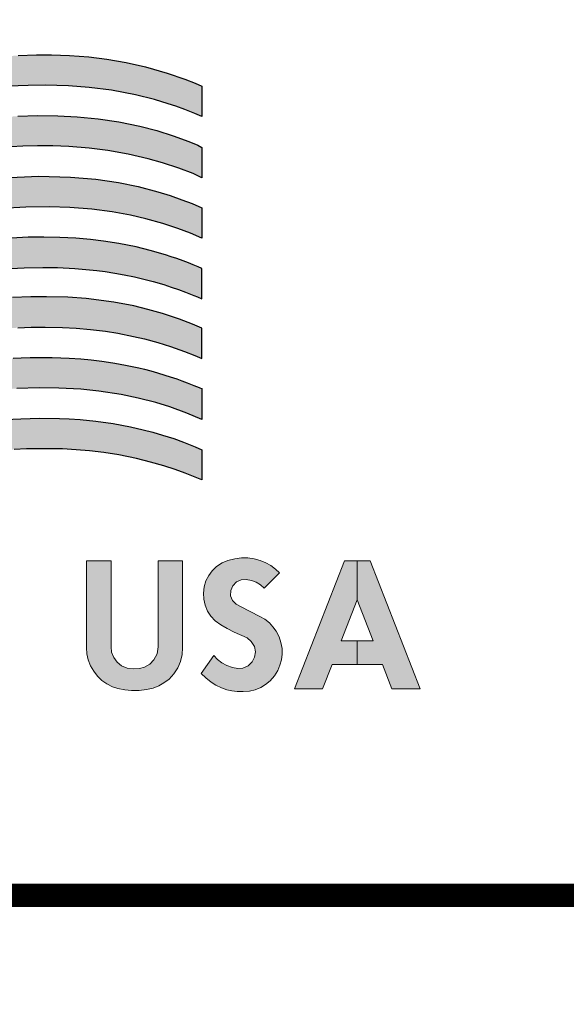
# Model space of a CAD drawing. Units: inches. Extents: x -188.9 to -141.2, y 0 to 31.1.
# Drawn here: x -181.7 to -181.5, y 10.7 to 11.1 of the extents above; entities that cross this region are included whole.
import ezdxf

# ---------------------------------------------------------------- set-up
doc = ezdxf.new("R2010")
doc.units = ezdxf.units.IN
doc.header["$MEASUREMENT"] = 0
doc.layers.add('TEXT', color=7, linetype='Continuous')
doc.styles.add('ROMANS', font='romans.shx', dxfattribs={"width": 0.75})
doc.dimstyles.new('DWYER_STANDARD', dxfattribs={"dimtxt": 0.1, "dimasz": 0.36, "dimexe": 0.078, "dimexo": 0.05, "dimgap": 0.05, "dimtad": 0, "dimtih": 1, "dimtoh": 1, "dimdec": 3, "dimrnd": 0.001, "dimzin": 4, "dimdsep": 46, "dimtxsty": 'ROMANS', "dimcen": 0.062, "dimclrd": 256, "dimclre": 256, "dimclrt": 256, "dimadec": 3, "dimazin": 1, "dimtfac": 1, "dimtdec": 3, "dimtofl": 0, "dimtmove": 0, "dimatfit": 1, "dimfxl": 0, "dimtolj": 1, "dimtzin": 0, "dimarcsym": 0})

# ---------------------------------------------------------------- blocks, each defined once
blk = doc.blocks.new('*D266')
at = {"layer": 'DEFPOINTS', "color": 0}
for p in [(-180.33909, 15.32599), (-185.44384, 9.42045), (-183.7486, 9.42045)]:
    blk.add_point(p, dxfattribs=at)
at = {"layer": 'TEXT', "lineweight": -2}
for p, q in [((-180.53909, 15.32599), (-185.52184, 15.32599)), ((-185.44384, 14.96599), (-185.44384, 12.73929)), ((-185.44384, 9.78045), (-185.44384, 11.96429)), ((-183.9486, 9.42045), (-185.52184, 9.42045))]:
    blk.add_line(p, q, dxfattribs=at)
at = {"layer": 'TEXT'}
for points in [[(-185.38384, 14.96599), (-185.50384, 14.96599), (-185.44384, 15.32599)], [(-185.50384, 9.78045), (-185.38384, 9.78045), (-185.44384, 9.42045)]]:
    blk.add_solid(points, dxfattribs=at)
at = {"layer": 'TEXT', "insert": (-185.44384, 12.35179), "char_height": 0.2, "attachment_point": 5, "style": 'ROMANS'}
blk.add_mtext('\\A1;5-29/32\\P[150]', dxfattribs=at)

msp = doc.modelspace()

# ---------------------------------------------------------------- hatches: boundary and pattern name
at = {"layer": 'TEXT'}
for points in [[(-181.63406, 11.09776), (-181.63711, 11.09905), (-181.64141, 11.10075), (-181.64531, 11.10216), (-181.64847, 11.10322), (-181.65434, 11.105), (-181.66253, 11.10707), (-181.67284, 11.10903), (-181.68242, 11.11027), (-181.6912, 11.11094), (-181.70117, 11.11122), (-181.70853, 11.11112), (-181.71708, 11.11071), (-181.72846, 11.10973), (-181.73735, 11.10865), (-181.74765, 11.10713), (-181.75358, 11.10613), (-181.76135, 11.10472), (-181.76753, 11.10352), (-181.77599, 11.1018), (-181.78512, 11.09986), (-181.79321, 11.09812), (-181.80227, 11.09615), (-181.81195, 11.09409), (-181.82021, 11.09239), (-181.82516, 11.09141), (-181.82709, 11.09104), (-181.82707, 11.10405), (-181.8208, 11.10484), (-181.81208, 11.10669), (-181.80195, 11.10892), (-181.79153, 11.11123), (-181.78255, 11.11321), (-181.774, 11.11504), (-181.76463, 11.11696), (-181.75639, 11.11853), (-181.74756, 11.12006), (-181.73726, 11.12161), (-181.72566, 11.12298), (-181.71279, 11.12393), (-181.70498, 11.12419), (-181.69858, 11.12419), (-181.69074, 11.12392), (-181.68257, 11.12329), (-181.67483, 11.12234), (-181.66648, 11.12091), (-181.6582, 11.11904), (-181.64891, 11.11638), (-181.64146, 11.11378), (-181.63697, 11.112), (-181.63406, 11.11076)], [(-181.81776, 11.06684), (-181.82709, 11.06499), (-181.82709, 11.07801), (-181.82312, 11.07878), (-181.81724, 11.07996), (-181.81164, 11.08112), (-181.80606, 11.08231), (-181.80013, 11.08359), (-181.7949, 11.08472), (-181.79005, 11.08577), (-181.78275, 11.08734), (-181.77506, 11.08896), (-181.76644, 11.09071), (-181.75779, 11.09235), (-181.7495, 11.0938), (-181.73926, 11.09536), (-181.72924, 11.09661), (-181.72156, 11.09735), (-181.71296, 11.09791), (-181.70445, 11.09817), (-181.69586, 11.0981), (-181.68746, 11.09767), (-181.67849, 11.09679), (-181.66961, 11.09545), (-181.66067, 11.0936), (-181.65344, 11.0917), (-181.64646, 11.08951), (-181.6397, 11.08704), (-181.63582, 11.08547), (-181.63406, 11.08452), (-181.63406, 11.07143), (-181.63788, 11.0733), (-181.64402, 11.07564), (-181.65092, 11.07793), (-181.65708, 11.07968), (-181.66564, 11.08167), (-181.67435, 11.0832), (-181.68243, 11.08421), (-181.69107, 11.08488), (-181.69788, 11.08513), (-181.70448, 11.08515), (-181.71082, 11.08499), (-181.71575, 11.08474), (-181.72374, 11.08414), (-181.73172, 11.08331), (-181.73912, 11.08236), (-181.74638, 11.08128), (-181.75336, 11.08012), (-181.76304, 11.07835), (-181.77284, 11.0764), (-181.78089, 11.07472), (-181.7872, 11.07337), (-181.79142, 11.07246), (-181.7963, 11.0714), (-181.80412, 11.06971), (-181.80985, 11.06849)], [(-181.63828, 11.06044), (-181.63406, 11.05861), (-181.63406, 11.04562), (-181.639, 11.0477), (-181.64443, 11.04974), (-181.65085, 11.05186), (-181.65808, 11.05389), (-181.66467, 11.05542), (-181.67253, 11.05687), (-181.68119, 11.05802), (-181.69069, 11.0588), (-181.69936, 11.05909), (-181.70946, 11.05897), (-181.71989, 11.05839), (-181.72851, 11.0576), (-181.73926, 11.05627), (-181.74885, 11.05482), (-181.75469, 11.05382), (-181.76183, 11.05251), (-181.76915, 11.05108), (-181.77629, 11.04962), (-181.78381, 11.04803), (-181.79273, 11.0461), (-181.79964, 11.0446), (-181.80781, 11.04285), (-181.81639, 11.04105), (-181.8222, 11.03987), (-181.82709, 11.03892), (-181.82709, 11.05196), (-181.81901, 11.05355), (-181.81242, 11.05491), (-181.80589, 11.0563), (-181.7973, 11.05815), (-181.78665, 11.06046), (-181.77647, 11.06262), (-181.76607, 11.06473), (-181.75655, 11.06653), (-181.74469, 11.06852), (-181.73321, 11.07011), (-181.71928, 11.07148), (-181.70404, 11.07213), (-181.69039, 11.07182), (-181.67954, 11.07087), (-181.66985, 11.06945), (-181.66144, 11.06773), (-181.653, 11.06553), (-181.64767, 11.06388), (-181.64265, 11.06212)], [(-181.70856, 11.04598), (-181.71578, 11.04565), (-181.72236, 11.04517), (-181.72999, 11.04442), (-181.73619, 11.04367), (-181.74352, 11.04264), (-181.75126, 11.04139), (-181.75749, 11.0403), (-181.7657, 11.03874), (-181.77408, 11.03706), (-181.78114, 11.03558), (-181.78772, 11.03417), (-181.79386, 11.03284), (-181.79991, 11.03153), (-181.8048, 11.03047), (-181.81025, 11.02931), (-181.81669, 11.02797), (-181.82232, 11.02683), (-181.82709, 11.0259), (-181.82709, 11.01288), (-181.8211, 11.01405), (-181.81501, 11.01529), (-181.80573, 11.01725), (-181.79456, 11.01967), (-181.78526, 11.02168), (-181.77844, 11.02313), (-181.77481, 11.02389), (-181.76971, 11.02493), (-181.76338, 11.02617), (-181.75572, 11.0276), (-181.74842, 11.02885), (-181.74156, 11.02991), (-181.73512, 11.03079), (-181.72685, 11.03174), (-181.71888, 11.03243), (-181.71019, 11.03291), (-181.70217, 11.03306), (-181.69597, 11.03298), (-181.6885, 11.03262), (-181.68223, 11.03209), (-181.67905, 11.03174), (-181.6755, 11.03128), (-181.67139, 11.03064), (-181.66741, 11.02993), (-181.66302, 11.02902), (-181.65845, 11.02794), (-181.65491, 11.02701), (-181.65043, 11.02569), (-181.6472, 11.02465), (-181.6441, 11.02359), (-181.64107, 11.02247), (-181.63758, 11.02109), (-181.63593, 11.02041), (-181.63406, 11.01955), (-181.63406, 11.03257), (-181.6357, 11.03333), (-181.63789, 11.03424), (-181.6398, 11.035), (-181.64207, 11.03587), (-181.6448, 11.03685), (-181.64721, 11.03768), (-181.64974, 11.0385), (-181.6562, 11.04038), (-181.6623, 11.04188), (-181.66961, 11.04335), (-181.67625, 11.0444), (-181.68174, 11.04506), (-181.68815, 11.04562), (-181.69493, 11.04597), (-181.70175, 11.04608)], [(-181.68184, 11.00648), (-181.67545, 11.0057), (-181.67003, 11.00484), (-181.66334, 11.00352), (-181.65864, 11.00242), (-181.65303, 11.0009), (-181.64748, 10.99918), (-181.64151, 10.99707), (-181.6371, 10.99533), (-181.63406, 10.99409), (-181.63406, 11.00707), (-181.63812, 11.00878), (-181.64375, 11.01093), (-181.65093, 11.01331), (-181.65723, 11.01509), (-181.6633, 11.01655), (-181.67177, 11.01817), (-181.68372, 11.0197), (-181.69154, 11.02027), (-181.70067, 11.02053), (-181.7074, 11.02046), (-181.71524, 11.02013), (-181.72171, 11.01967), (-181.72843, 11.01904), (-181.73448, 11.01833), (-181.74009, 11.01758), (-181.74648, 11.01662), (-181.75231, 11.01566), (-181.75992, 11.01429), (-181.76585, 11.01316), (-181.77293, 11.01174), (-181.78009, 11.01024), (-181.78731, 11.0087), (-181.79393, 11.00726), (-181.80064, 11.00581), (-181.80767, 11.0043), (-181.81445, 11.00287), (-181.8224, 11.00126), (-181.8301, 10.99977), (-181.84032, 10.99797), (-181.84868, 10.99667), (-181.85895, 10.99534), (-181.86628, 10.99459), (-181.87318, 10.99406), (-181.88016, 10.99372), (-181.88827, 10.99358), (-181.89465, 10.99369), (-181.90617, 10.99442), (-181.91401, 10.99533), (-181.92321, 10.99688), (-181.93083, 10.99858), (-181.93677, 11.00018), (-181.94303, 11.00214), (-181.94634, 11.0033), (-181.95018, 11.00475), (-181.95392, 11.00627), (-181.95577, 11.00706), (-181.95577, 10.99405), (-181.9531, 10.99287), (-181.95061, 10.99188), (-181.94693, 10.99049), (-181.94218, 10.98881), (-181.93701, 10.98721), (-181.9314, 10.98566), (-181.9258, 10.98433), (-181.92024, 10.98333), (-181.91325, 10.98217), (-181.90545, 10.98135), (-181.89527, 10.98062), (-181.88665, 10.98049), (-181.87863, 10.9807), (-181.87048, 10.98118), (-181.86143, 10.982), (-181.85104, 10.98333), (-181.84086, 10.98484), (-181.83233, 10.98631), (-181.82439, 10.98782), (-181.81655, 10.98941), (-181.80948, 10.99088), (-181.80232, 10.99239), (-181.79641, 10.99368), (-181.79178, 10.9947), (-181.78201, 10.9968), (-181.77451, 10.99838), (-181.76661, 10.99998), (-181.75668, 11.00186), (-181.74633, 11.00361), (-181.73689, 11.00499), (-181.72968, 11.00587), (-181.72286, 11.00655), (-181.71907, 11.00685), (-181.71298, 11.00722), (-181.70729, 11.00743), (-181.70125, 11.00749), (-181.69384, 11.00734), (-181.68796, 11.00702)], [(-181.63406, 10.98102), (-181.63406, 10.96784), (-181.64051, 10.97063), (-181.64789, 10.97326), (-181.65388, 10.9751), (-181.6614, 10.97703), (-181.6686, 10.97853), (-181.67826, 10.98002), (-181.68595, 10.98082), (-181.6954, 10.98134), (-181.70383, 10.98144), (-181.71339, 10.98115), (-181.72191, 10.98058), (-181.72901, 10.97989), (-181.73526, 10.97915), (-181.73852, 10.97872), (-181.74337, 10.97802), (-181.74963, 10.97703), (-181.75494, 10.97612), (-181.76104, 10.975), (-181.76626, 10.974), (-181.77, 10.97325), (-181.77283, 10.97268), (-181.77881, 10.97143), (-181.78445, 10.97023), (-181.78928, 10.96919), (-181.7943, 10.9681), (-181.80153, 10.96652), (-181.81015, 10.9647), (-181.81736, 10.96315), (-181.82182, 10.96226), (-181.8273, 10.96126), (-181.83308, 10.9601), (-181.83812, 10.95919), (-181.84377, 10.95829), (-181.84868, 10.95751), (-181.85366, 10.95694), (-181.85595, 10.9566), (-181.85922, 10.95623), (-181.86211, 10.9559), (-181.86509, 10.95556), (-181.86878, 10.95526), (-181.87237, 10.95501), (-181.87551, 10.95484), (-181.8782, 10.9547), (-181.88296, 10.9545), (-181.88841, 10.95443), (-181.89392, 10.9546), (-181.89944, 10.95481), (-181.90475, 10.95524), (-181.91278, 10.95597), (-181.91962, 10.95718), (-181.92553, 10.95826), (-181.93023, 10.95934), (-181.93713, 10.96119), (-181.94351, 10.96317), (-181.94985, 10.9655), (-181.95577, 10.968), (-181.95577, 10.98101), (-181.95452, 10.98047), (-181.95315, 10.97989), (-181.95159, 10.97925), (-181.94946, 10.97841), (-181.94743, 10.97764), (-181.94533, 10.97688), (-181.94306, 10.9761), (-181.94112, 10.97546), (-181.9386, 10.97467), (-181.93657, 10.97407), (-181.93412, 10.97338), (-181.93149, 10.9727), (-181.92861, 10.97199), (-181.92618, 10.97145), (-181.92334, 10.97086), (-181.92053, 10.97033), (-181.91771, 10.96984), (-181.91495, 10.96942), (-181.91267, 10.9691), (-181.90977, 10.96874), (-181.90687, 10.96844), (-181.90416, 10.96819), (-181.90144, 10.96799), (-181.89905, 10.96784), (-181.89629, 10.9677), (-181.89291, 10.96759), (-181.88943, 10.96759), (-181.88608, 10.96754), (-181.88322, 10.96759), (-181.88046, 10.96766), (-181.87691, 10.96781), (-181.87273, 10.96804), (-181.86905, 10.96831), (-181.86584, 10.96858), (-181.86289, 10.96887), (-181.86135, 10.96903), (-181.85894, 10.96929), (-181.85582, 10.96967), (-181.85381, 10.96992), (-181.851, 10.9703), (-181.84795, 10.97073), (-181.84513, 10.97116), (-181.84181, 10.97168), (-181.83827, 10.97227), (-181.83526, 10.97279), (-181.83238, 10.97331), (-181.82932, 10.97387), (-181.82613, 10.97448), (-181.82355, 10.97498), (-181.82098, 10.97549), (-181.81828, 10.97604), (-181.81591, 10.97652), (-181.81287, 10.97715), (-181.80964, 10.97783), (-181.80711, 10.97837), (-181.80484, 10.97886), (-181.80309, 10.97923), (-181.80089, 10.97971), (-181.79818, 10.9803), (-181.79515, 10.98096), (-181.79208, 10.98162), (-181.7892, 10.98224), (-181.78652, 10.98282), (-181.78339, 10.9835), (-181.77922, 10.98438), (-181.77629, 10.985), (-181.77405, 10.98546), (-181.77174, 10.98593), (-181.76911, 10.98647), (-181.76601, 10.98708), (-181.76286, 10.98769), (-181.75943, 10.98834), (-181.75611, 10.98895), (-181.75341, 10.98942), (-181.75018, 10.98997), (-181.74734, 10.99044), (-181.74381, 10.99099), (-181.74139, 10.99135), (-181.73845, 10.99177), (-181.73492, 10.99223), (-181.7321, 10.99258), (-181.72891, 10.99294), (-181.72597, 10.99324), (-181.723, 10.99352), (-181.72055, 10.99372), (-181.71821, 10.99389), (-181.71486, 10.99411), (-181.71155, 10.99427), (-181.70763, 10.99441), (-181.70469, 10.99446), (-181.70162, 10.99448), (-181.69817, 10.99445), (-181.69458, 10.99435), (-181.69089, 10.99418), (-181.68597, 10.99385), (-181.68148, 10.99343), (-181.677, 10.9929), (-181.67228, 10.9922), (-181.6698, 10.99178), (-181.66605, 10.99107), (-181.66391, 10.99063), (-181.66115, 10.99001), (-181.65863, 10.9894), (-181.65592, 10.98869), (-181.65309, 10.9879), (-181.64995, 10.98695), (-181.64763, 10.98621), (-181.64483, 10.98526), (-181.6427, 10.98449), (-181.64036, 10.98361), (-181.63752, 10.98248), (-181.63531, 10.98155), (-181.63404, 10.98101)], [(-181.95577, 10.94195), (-181.95577, 10.95495), (-181.95285, 10.95371), (-181.94853, 10.952), (-181.94401, 10.95037), (-181.93892, 10.94872), (-181.93305, 10.94705), (-181.92727, 10.94564), (-181.92112, 10.94438), (-181.91339, 10.94315), (-181.90632, 10.94233), (-181.89926, 10.9418), (-181.8906, 10.9415), (-181.88295, 10.94154), (-181.87495, 10.94186), (-181.86575, 10.94254), (-181.85863, 10.94328), (-181.85334, 10.94394), (-181.84588, 10.945), (-181.83846, 10.94619), (-181.83044, 10.94762), (-181.82145, 10.94935), (-181.81537, 10.95059), (-181.80847, 10.95204), (-181.8018, 10.95347), (-181.79594, 10.95474), (-181.79034, 10.95595), (-181.78285, 10.95757), (-181.77354, 10.95952), (-181.7671, 10.96082), (-181.75915, 10.96234), (-181.75176, 10.96366), (-181.74389, 10.96493), (-181.73555, 10.96611), (-181.72674, 10.96712), (-181.71848, 10.96783), (-181.71159, 10.96822), (-181.70364, 10.96843), (-181.69508, 10.96832), (-181.6909, 10.96814), (-181.68621, 10.96782), (-181.67948, 10.96716), (-181.67215, 10.96613), (-181.66461, 10.96473), (-181.6592, 10.96349), (-181.65512, 10.96242), (-181.65092, 10.9612), (-181.64617, 10.95967), (-181.64195, 10.95816), (-181.63702, 10.95622), (-181.63406, 10.95481), (-181.63406, 10.94196), (-181.63701, 10.9432), (-181.64122, 10.94487), (-181.64555, 10.94644), (-181.65035, 10.94802), (-181.65604, 10.94966), (-181.66208, 10.95116), (-181.66962, 10.95268), (-181.67604, 10.9537), (-181.68221, 10.95444), (-181.688, 10.95494), (-181.69382, 10.95526), (-181.69967, 10.95526), (-181.70405, 10.95526), (-181.70924, 10.95529), (-181.71456, 10.95505), (-181.72055, 10.95465), (-181.72656, 10.95412), (-181.73235, 10.95348), (-181.73919, 10.95259), (-181.7453, 10.95169), (-181.75158, 10.95067), (-181.75651, 10.9498), (-181.76264, 10.94867), (-181.76814, 10.94759), (-181.7741, 10.94638), (-181.77905, 10.94535), (-181.78453, 10.94418), (-181.78967, 10.94308), (-181.79615, 10.94167), (-181.80093, 10.94065), (-181.80727, 10.93927), (-181.81361, 10.93798), (-181.8227, 10.93608), (-181.83098, 10.93449), (-181.83779, 10.93328), (-181.84336, 10.93229), (-181.84853, 10.93151), (-181.86116, 10.92993), (-181.8721, 10.92901), (-181.87435, 10.92887), (-181.87681, 10.92874), (-181.88076, 10.92863), (-181.88434, 10.9285), (-181.88842, 10.92844), (-181.89207, 10.92847), (-181.89502, 10.92858), (-181.89935, 10.92878), (-181.90277, 10.92902), (-181.90589, 10.92927), (-181.90879, 10.92955), (-181.91141, 10.92991), (-181.91744, 10.93073), (-181.92197, 10.93153), (-181.92586, 10.93227), (-181.92989, 10.93324), (-181.93314, 10.93404), (-181.93759, 10.93534), (-181.94233, 10.9368), (-181.94639, 10.93818), (-181.95042, 10.93972), (-181.95436, 10.94132)], [(-181.67299, 10.90736), (-181.67299, 10.87041), (-181.67277, 10.86807), (-181.67183, 10.86589), (-181.67037, 10.86388), (-181.6685, 10.86231), (-181.66614, 10.86134), (-181.66333, 10.86099), (-181.66085, 10.86115), (-181.65864, 10.86171), (-181.65642, 10.86302), (-181.65463, 10.86482), (-181.65325, 10.86744), (-181.65287, 10.87041), (-181.65287, 10.90736), (-181.64233, 10.90736), (-181.64233, 10.87002), (-181.64258, 10.8671), (-181.64324, 10.86421), (-181.64446, 10.86143), (-181.64616, 10.85879), (-181.64815, 10.85663), (-181.6504, 10.85496), (-181.65259, 10.85369), (-181.65502, 10.85275), (-181.65784, 10.8521), (-181.66098, 10.85169), (-181.66418, 10.85168), (-181.66707, 10.85194), (-181.67012, 10.85251), (-181.67245, 10.8533), (-181.67477, 10.85451), (-181.6769, 10.85605), (-181.67883, 10.8578), (-181.68043, 10.85994), (-181.6818, 10.86232), (-181.68275, 10.86486), (-181.68338, 10.86742), (-181.68353, 10.87002), (-181.68353, 10.90736)], [(-181.62897, 10.86665), (-181.62736, 10.86503), (-181.62549, 10.8636), (-181.62343, 10.86242), (-181.62104, 10.86156), (-181.61875, 10.86111), (-181.6165, 10.86128), (-181.61428, 10.86227), (-181.61262, 10.86394), (-181.6115, 10.86598), (-181.6112, 10.86823), (-181.61162, 10.87059), (-181.61292, 10.87277), (-181.61476, 10.87425), (-181.62021, 10.87676), (-181.62325, 10.87831), (-181.62605, 10.87989), (-181.62842, 10.88157), (-181.63023, 10.88354), (-181.63164, 10.88571), (-181.63269, 10.88823), (-181.63333, 10.8908), (-181.63345, 10.89339), (-181.63311, 10.89613), (-181.63236, 10.8987), (-181.63118, 10.90102), (-181.6297, 10.903), (-181.62778, 10.90483), (-181.62548, 10.90638), (-181.62299, 10.90741), (-181.61999, 10.9082), (-181.61711, 10.90855), (-181.6144, 10.90854), (-181.61171, 10.90819), (-181.60914, 10.90749), (-181.60667, 10.90647), (-181.60459, 10.9053), (-181.60255, 10.90378), (-181.60083, 10.9022), (-181.60745, 10.89557), (-181.60904, 10.897), (-181.61084, 10.8981), (-181.61282, 10.89885), (-181.61509, 10.89927), (-181.61728, 10.89916), (-181.61931, 10.89832), (-181.62089, 10.89664), (-181.62171, 10.89455), (-181.62177, 10.89231), (-181.62096, 10.89032), (-181.61948, 10.8887), (-181.61762, 10.88765), (-181.60926, 10.88347), (-181.60714, 10.88225), (-181.6052, 10.88071), (-181.60367, 10.87904), (-181.60224, 10.87715), (-181.60104, 10.87477), (-181.60022, 10.87227), (-181.59975, 10.86968), (-181.59968, 10.86722), (-181.59997, 10.86489), (-181.60066, 10.86253), (-181.60157, 10.86022), (-181.60302, 10.85799), (-181.60492, 10.85584), (-181.60678, 10.85432), (-181.60891, 10.85304), (-181.61127, 10.85205), (-181.61373, 10.85146), (-181.61645, 10.85123), (-181.61893, 10.85122), (-181.62129, 10.8515), (-181.62339, 10.85202), (-181.62574, 10.85283), (-181.62816, 10.85397), (-181.63013, 10.85524), (-181.63246, 10.8571), (-181.63442, 10.85903)], [(-181.59447, 10.85236), (-181.58241, 10.85236), (-181.57831, 10.86289), (-181.56756, 10.86289), (-181.56756, 10.87295), (-181.5744, 10.87295), (-181.56756, 10.89053), (-181.56756, 10.90736), (-181.57306, 10.90736)], [(-181.56206, 10.90736), (-181.56756, 10.90736), (-181.56756, 10.89053), (-181.56071, 10.87295), (-181.56756, 10.87295), (-181.56756, 10.86289), (-181.5568, 10.86289), (-181.5527, 10.85236), (-181.54064, 10.85236)]]:
    msp.add_hatch(color=256, dxfattribs=at).paths.add_polyline_path(points)

# ---------------------------------------------------------------- linework, layer by layer
at = {"layer": 'TEXT', "linetype": 'Continuous', "const_width": 0.01}
msp.add_lwpolyline([(-178.4762, 10.76385, 1.40556), (-182.07796, 10.76385, 1.40556)], format="xyb", dxfattribs=at)
at = {"layer": 'TEXT'}
for points in [[(-181.71279, 11.12393), (-181.70498, 11.12419), (-181.69858, 11.12419), (-181.69074, 11.12392), (-181.68257, 11.12329), (-181.67483, 11.12234), (-181.66648, 11.12091), (-181.6582, 11.11904), (-181.64891, 11.11638), (-181.64146, 11.11378), (-181.63697, 11.112), (-181.63406, 11.11076), (-181.63406, 11.09776), (-181.63711, 11.09905), (-181.64141, 11.10075), (-181.64531, 11.10216), (-181.64847, 11.10322), (-181.65434, 11.105), (-181.66253, 11.10707), (-181.67284, 11.10903), (-181.68242, 11.11027), (-181.6912, 11.11094), (-181.70117, 11.11122), (-181.70853, 11.11112), (-181.71708, 11.11071)], [(-181.71296, 11.09791), (-181.70445, 11.09817), (-181.69586, 11.0981), (-181.68746, 11.09767), (-181.67849, 11.09679), (-181.66961, 11.09545), (-181.66067, 11.0936), (-181.65344, 11.0917), (-181.64646, 11.08951), (-181.6397, 11.08704), (-181.63582, 11.08547), (-181.63406, 11.08452), (-181.63406, 11.07143), (-181.63788, 11.0733), (-181.64402, 11.07564), (-181.65092, 11.07793), (-181.65708, 11.07968), (-181.66564, 11.08167), (-181.67435, 11.0832), (-181.68243, 11.08421), (-181.69107, 11.08488), (-181.69788, 11.08513), (-181.70448, 11.08515), (-181.71082, 11.08499), (-181.71575, 11.08474)], [(-181.71928, 11.07148), (-181.70404, 11.07213), (-181.69039, 11.07182), (-181.67954, 11.07087), (-181.66985, 11.06945), (-181.66144, 11.06773), (-181.653, 11.06553), (-181.64767, 11.06388), (-181.64265, 11.06212), (-181.63828, 11.06044), (-181.63406, 11.05861), (-181.63406, 11.04562), (-181.639, 11.0477), (-181.64443, 11.04974), (-181.65085, 11.05186), (-181.65808, 11.05389), (-181.66467, 11.05542), (-181.67253, 11.05687), (-181.68119, 11.05802), (-181.69069, 11.0588), (-181.69936, 11.05909), (-181.70946, 11.05897), (-181.71989, 11.05839)], [(-181.71888, 11.03243), (-181.71019, 11.03291), (-181.70217, 11.03306), (-181.69597, 11.03298), (-181.6885, 11.03262), (-181.68223, 11.03209), (-181.67905, 11.03174), (-181.6755, 11.03128), (-181.67139, 11.03064), (-181.66741, 11.02993), (-181.66302, 11.02902), (-181.65845, 11.02794), (-181.65491, 11.02701), (-181.65043, 11.02569), (-181.6472, 11.02465), (-181.6441, 11.02359), (-181.64107, 11.02247), (-181.63758, 11.02109), (-181.63593, 11.02041), (-181.63406, 11.01955), (-181.63406, 11.03257), (-181.6357, 11.03333), (-181.63789, 11.03424), (-181.6398, 11.035), (-181.64207, 11.03587), (-181.6448, 11.03685), (-181.64721, 11.03768), (-181.64974, 11.0385), (-181.6562, 11.04038), (-181.6623, 11.04188), (-181.66961, 11.04335), (-181.67625, 11.0444), (-181.68174, 11.04506), (-181.68815, 11.04562), (-181.69493, 11.04597), (-181.70175, 11.04608), (-181.70856, 11.04598), (-181.71578, 11.04565)], [(-181.71298, 11.00722), (-181.70729, 11.00743), (-181.70125, 11.00749), (-181.69384, 11.00734), (-181.68796, 11.00702), (-181.68184, 11.00648), (-181.67545, 11.0057), (-181.67003, 11.00484), (-181.66334, 11.00352), (-181.65864, 11.00242), (-181.65303, 11.0009), (-181.64748, 10.99918), (-181.64151, 10.99707), (-181.6371, 10.99533), (-181.63406, 10.99409), (-181.63406, 11.00707), (-181.63812, 11.00878), (-181.64375, 11.01093), (-181.65093, 11.01331), (-181.65723, 11.01509), (-181.6633, 11.01655), (-181.67177, 11.01817), (-181.68372, 11.0197), (-181.69154, 11.02027), (-181.70067, 11.02053), (-181.7074, 11.02046), (-181.71524, 11.02013)], [(-181.71486, 10.99411), (-181.71155, 10.99427), (-181.70763, 10.99441), (-181.70469, 10.99446), (-181.70162, 10.99448), (-181.69817, 10.99445), (-181.69458, 10.99435), (-181.69089, 10.99418), (-181.68597, 10.99385), (-181.68148, 10.99343), (-181.677, 10.9929), (-181.67228, 10.9922), (-181.6698, 10.99178), (-181.66605, 10.99107), (-181.66391, 10.99063), (-181.66115, 10.99001), (-181.65863, 10.9894), (-181.65592, 10.98869), (-181.65309, 10.9879), (-181.64995, 10.98695), (-181.64763, 10.98621), (-181.64483, 10.98526), (-181.6427, 10.98449), (-181.64036, 10.98361), (-181.63752, 10.98248), (-181.63531, 10.98155), (-181.63404, 10.98101), (-181.63406, 10.98102), (-181.63406, 10.96784), (-181.64051, 10.97063), (-181.64789, 10.97326), (-181.65388, 10.9751), (-181.6614, 10.97703), (-181.6686, 10.97853), (-181.67826, 10.98002), (-181.68595, 10.98082), (-181.6954, 10.98134), (-181.70383, 10.98144), (-181.71339, 10.98115)], [(-181.71848, 10.96783), (-181.71159, 10.96822), (-181.70364, 10.96843), (-181.69508, 10.96832), (-181.6909, 10.96814), (-181.68621, 10.96782), (-181.67948, 10.96716), (-181.67215, 10.96613), (-181.66461, 10.96473), (-181.6592, 10.96349), (-181.65512, 10.96242), (-181.65092, 10.9612), (-181.64617, 10.95967), (-181.64195, 10.95816), (-181.63702, 10.95622), (-181.63406, 10.95481), (-181.63406, 10.94196), (-181.63701, 10.9432), (-181.64122, 10.94487), (-181.64555, 10.94644), (-181.65035, 10.94802), (-181.65604, 10.94966), (-181.66208, 10.95116), (-181.66962, 10.95268), (-181.67604, 10.9537), (-181.68221, 10.95444), (-181.688, 10.95494), (-181.69382, 10.95526), (-181.69967, 10.95526), (-181.70405, 10.95526), (-181.70924, 10.95529), (-181.71456, 10.95505)]]:
    msp.add_lwpolyline(points, dxfattribs=at)
at = {"layer": 'TEXT', "lineweight": 0}
for points in [[(-181.67299, 10.90736), (-181.67299, 10.87041), (-181.67277, 10.86807), (-181.67183, 10.86589), (-181.67037, 10.86388), (-181.6685, 10.86231), (-181.66614, 10.86134), (-181.66333, 10.86099), (-181.66085, 10.86115), (-181.65864, 10.86171), (-181.65642, 10.86302), (-181.65463, 10.86482), (-181.65325, 10.86744), (-181.65287, 10.87041), (-181.65287, 10.90736), (-181.64233, 10.90736), (-181.64233, 10.87002), (-181.64258, 10.8671), (-181.64324, 10.86421), (-181.64446, 10.86143), (-181.64616, 10.85879), (-181.64815, 10.85663), (-181.6504, 10.85496), (-181.65259, 10.85369), (-181.65502, 10.85275), (-181.65784, 10.8521), (-181.66098, 10.85169), (-181.66418, 10.85168), (-181.66707, 10.85194), (-181.67012, 10.85251), (-181.67245, 10.8533), (-181.67477, 10.85451), (-181.6769, 10.85605), (-181.67883, 10.8578), (-181.68043, 10.85994), (-181.6818, 10.86232), (-181.68275, 10.86486), (-181.68338, 10.86742), (-181.68353, 10.87002), (-181.68353, 10.90736), (-181.67299, 10.90736)], [(-181.62897, 10.86665), (-181.62736, 10.86503), (-181.62549, 10.8636), (-181.62343, 10.86242), (-181.62104, 10.86156), (-181.61875, 10.86111), (-181.6165, 10.86128), (-181.61428, 10.86227), (-181.61262, 10.86394), (-181.6115, 10.86598), (-181.6112, 10.86823), (-181.61162, 10.87059), (-181.61292, 10.87277), (-181.61476, 10.87425), (-181.62021, 10.87676), (-181.62325, 10.87831), (-181.62605, 10.87989), (-181.62842, 10.88157), (-181.63023, 10.88354), (-181.63164, 10.88571), (-181.63269, 10.88823), (-181.63333, 10.8908), (-181.63345, 10.89339), (-181.63311, 10.89613), (-181.63236, 10.8987), (-181.63118, 10.90102), (-181.6297, 10.903), (-181.62778, 10.90483), (-181.62548, 10.90638), (-181.62299, 10.90741), (-181.61999, 10.9082), (-181.61711, 10.90855), (-181.6144, 10.90854), (-181.61171, 10.90819), (-181.60914, 10.90749), (-181.60667, 10.90647), (-181.60459, 10.9053), (-181.60255, 10.90378), (-181.60083, 10.9022), (-181.60745, 10.89557), (-181.60904, 10.897), (-181.61084, 10.8981), (-181.61282, 10.89885), (-181.61509, 10.89927), (-181.61728, 10.89916), (-181.61931, 10.89832), (-181.62089, 10.89664), (-181.62171, 10.89455), (-181.62177, 10.89231), (-181.62096, 10.89032), (-181.61948, 10.8887), (-181.61762, 10.88765), (-181.60926, 10.88347), (-181.60714, 10.88225), (-181.6052, 10.88071), (-181.60367, 10.87904), (-181.60224, 10.87715), (-181.60104, 10.87477), (-181.60022, 10.87227), (-181.59975, 10.86968), (-181.59968, 10.86722), (-181.59997, 10.86489), (-181.60066, 10.86253), (-181.60157, 10.86022), (-181.60302, 10.85799), (-181.60492, 10.85584), (-181.60678, 10.85432), (-181.60891, 10.85304), (-181.61127, 10.85205), (-181.61373, 10.85146), (-181.61645, 10.85123), (-181.61893, 10.85122), (-181.62129, 10.8515), (-181.62339, 10.85202), (-181.62574, 10.85283), (-181.62816, 10.85397), (-181.63013, 10.85524), (-181.63246, 10.8571), (-181.63442, 10.85903), (-181.62897, 10.86665)], [(-181.59447, 10.85236), (-181.58241, 10.85236), (-181.57831, 10.86289), (-181.56756, 10.86289), (-181.56756, 10.87295), (-181.5744, 10.87295), (-181.56756, 10.89053), (-181.56756, 10.90736), (-181.57306, 10.90736), (-181.59447, 10.85236)], [(-181.56206, 10.90736), (-181.56756, 10.90736), (-181.56756, 10.89053), (-181.56071, 10.87295), (-181.56756, 10.87295), (-181.56756, 10.86289), (-181.5568, 10.86289), (-181.5527, 10.85236), (-181.54064, 10.85236), (-181.56206, 10.90736)]]:
    msp.add_lwpolyline(points, dxfattribs=at)
at = {"layer": 'TEXT', "linetype": 'Continuous', "const_width": 0.01}
msp.add_lwpolyline([(-182.07796, 10.76385), (-178.4762, 10.76385)], dxfattribs=at)
at = {"layer": 'TEXT', "linetype": 'Continuous'}
msp.add_lwpolyline([(-178.42402, 10.76384), (-182.13015, 10.76384)], dxfattribs=at)
at = {"layer": 'TEXT', "color": 7, "linetype": 'Continuous', "lineweight": 25}
msp.add_circle((-180.27708, 11.38884), 3.13751, dxfattribs=at)
msp.add_arc((-180.27708, 11.38884), 3.12205, 187.36838, 262.63162, dxfattribs=at)
at = {"layer": 'TEXT', "linetype": 'Continuous', "lineweight": 25}
for points in [[(-180.27708, 9.37754), (-180.36484, 9.38086), (-180.54036, 9.3875), (-180.79914, 9.44093), (-181.04898, 9.52521), (-181.28561, 9.64205), (-181.50499, 9.78859), (-181.70336, 9.96257), (-181.87733, 10.16093), (-182.02388, 10.38031), (-182.14071, 10.61695), (-182.225, 10.86679), (-182.27843, 11.12556), (-182.28507, 11.30108), (-182.28839, 11.38884)], [(-180.27708, 9.42034), (-180.36297, 9.42359), (-180.53476, 9.43009), (-180.78803, 9.48238), (-181.03255, 9.56487), (-181.26415, 9.67922), (-181.47886, 9.82265), (-181.673, 9.99292), (-181.84328, 10.18706), (-181.9867, 10.40177), (-182.10105, 10.63337), (-182.18355, 10.8779), (-182.23584, 11.13116), (-182.24234, 11.30295), (-182.24559, 11.38884)]]:
    msp.add_open_spline(points, degree=3, knots=[0, 0, 0, 0, 0.083333, 0.166667, 0.25, 0.333333, 0.416667, 0.5, 0.583333, 0.666667, 0.75, 0.833333, 0.916667, 1, 1, 1, 1], dxfattribs=at)

# ---------------------------------------------------------------- dimensions: what is measured, and where the dimension line sits
at = {"layer": 'TEXT'}
dim = msp.add_linear_dim(base=(-185.44384, 9.42045), p1=(-180.33909, 15.32599), p2=(-183.7486, 9.42045), angle=90, text='5-29/32\\P[150]', dimstyle='DWYER_STANDARD', override={"dimtxt": 0.2, "dimasz": 0.36, "dimexo": 0.2}, dxfattribs=at)
dim.commit()
dim.dimension.update_dxf_attribs({"geometry": '*D266', "text_midpoint": (-185.44384, 12.35179), "dimtype": 160})

doc.saveas('drawing.dxf')
